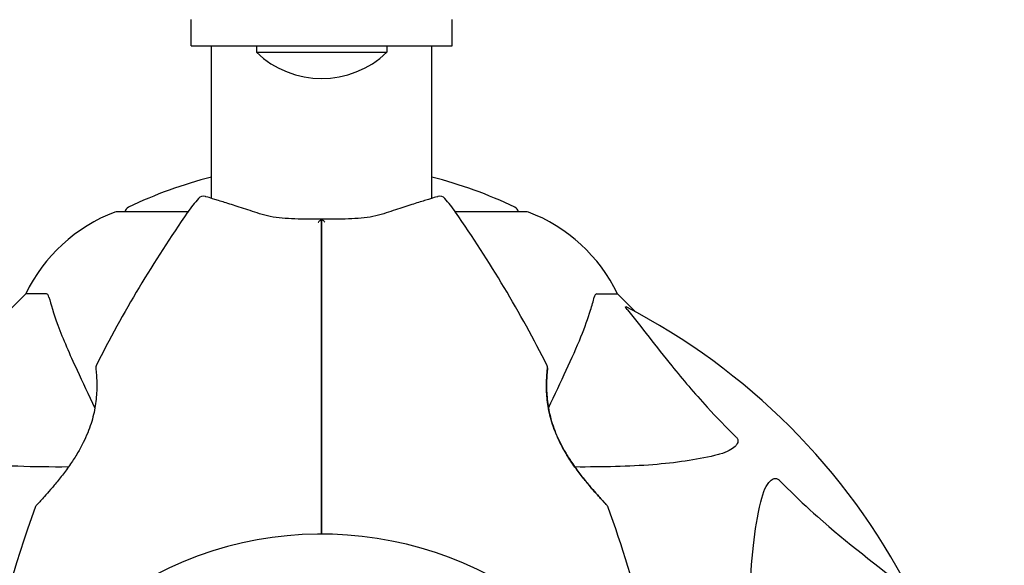
# Model space of a CAD drawing. Units: millimetres. Extents: x 13708 to 26225, y 2312 to 18916.
# Drawn here: x 21909 to 22060, y 14036 to 14120 of the extents above; entities that cross this region are included whole.
import ezdxf

# ---------------------------------------------------------------- set-up
doc = ezdxf.new("R2010")
doc.units = ezdxf.units.MM
doc.header["$LTSCALE"] = 100
doc.layers.add('Widoczne (ISO)', color=7, linetype='Continuous', lineweight=25)
doc.layers.add('Wymiar (ISO)', color=116, linetype='Continuous', lineweight=18)
doc.styles.add('Tekst etykiety (ISO)', font='tahoma.ttf')
doc.dimstyles.new('Domyślne (ISO)', dxfattribs={"dimscale": 100, "dimtxt": 3.5, "dimasz": 2.5, "dimexe": 3.175, "dimexo": 0, "dimgap": 0.762, "dimtad": 1, "dimtoh": 1, "dimdec": 0, "dimrnd": 1e-08, "dimzin": 0, "dimtxsty": 'Tekst etykiety (ISO)', "dimcen": 0.09, "dimdle": 10, "dimclrd": 256, "dimclre": 256, "dimclrt": 256, "dimadec": 0, "dimazin": 0, "dimtfac": 0.714286, "dimtdec": 0, "dimtmove": 0, "dimatfit": 3, "dimfxl": 0, "dimtolj": 1, "dimtzin": 0, "dimlwd": -1, "dimlwe": -1, "dimarcsym": 0})

# ---------------------------------------------------------------- blocks, each defined once
blk = doc.blocks.new('*D4')
at = {"layer": 'Defpoints', "color": 0}
for p in [(22955.1, 17469.85), (14155.1, 6501.25), (22955.1, 6501.25)]:
    blk.add_point(p, dxfattribs=at)
at = {"layer": 'Wymiar (ISO)'}
for p, q in [((22955.1, 17469.85), (13837.6, 17469.85)), ((14155.1, 17219.85), (14155.1, 6751.25)), ((22955.1, 6501.25), (13837.6, 6501.25))]:
    blk.add_line(p, q, dxfattribs=at)
for points in [[(14113.43, 17219.85), (14196.76, 17219.85), (14155.1, 17469.85)], [(14113.43, 6751.25), (14196.76, 6751.25), (14155.1, 6501.25)]]:
    blk.add_solid(points, dxfattribs=at)
at = {"layer": 'Wymiar (ISO)', "insert": (13714.56, 11985.55), "char_height": 350, "attachment_point": 2, "rotation": 90, "style": 'Tekst etykiety (ISO)'}
blk.add_mtext('\\A1;10969', dxfattribs=at)
blk = doc.blocks.new('*D5')
at = {"layer": 'Defpoints', "color": 0}
for p in [(24755.1, 18469.85), (24755.1, 15669.85), (14775.6, 13750.55)]:
    blk.add_point(p, dxfattribs=at)
at = {"layer": 'Wymiar (ISO)'}
for p, q in [((14775.6, 13750.55), (14775.6, 18787.35)), ((24755.1, 15669.85), (24755.1, 18787.35)), ((15025.6, 18469.85), (24505.1, 18469.85))]:
    blk.add_line(p, q, dxfattribs=at)
for points in [[(15025.6, 18511.51), (15025.6, 18428.18), (14775.6, 18469.85)], [(24505.1, 18511.51), (24505.1, 18428.18), (24755.1, 18469.85)]]:
    blk.add_solid(points, dxfattribs=at)
at = {"layer": 'Wymiar (ISO)', "insert": (19765.35, 18909.92), "char_height": 350, "attachment_point": 2, "style": 'Tekst etykiety (ISO)'}
blk.add_mtext('\\A1;9979', dxfattribs=at)

msp = doc.modelspace()

# ---------------------------------------------------------------- linework, layer by layer
at = {"layer": 'Widoczne (ISO)'}
for p, q in [((21935.1, 14115.55), (21935.1, 14119.55)), ((21975.1, 14115.55), (21975.1, 14119.55)), ((21935.1, 14115.55), (21975.1, 14115.55)), ((21938.25, 14092.17), (21938.25, 14115.55)), ((21945.1, 14115.55), (21945.1, 14114.55)), ((21945.1, 14114.55), (21965.1, 14114.55)), ((21965.1, 14115.55), (21965.1, 14114.55)), ((21971.95, 14092.17), (21971.95, 14115.55)), ((21934.66, 14090.14), (21923.8, 14090.14)), ((21986.4, 14090.14), (21975.54, 14090.14)), ((21909.8, 14077.55), (21907.05, 14074.8)), ((21907.05, 14074.8), (21909.8, 14077.55)), ((21912.96, 14077.55), (21909.8, 14077.55)), ((21997.23, 14077.55), (22000.4, 14077.55)), ((22003.14, 14074.8), (22000.4, 14077.55)), ((22000.4, 14077.55), (22003.14, 14074.8))]:
    msp.add_line(p, q, dxfattribs=at)
for centre, radius, start, end in [((21955.1, 14125.05), 14.5, 226.3972, 313.6028), ((21955.1, 14029.12), 68.43, 104.2549, 115.6136), ((21955.1, 14029.12), 68.43, 64.3864, 75.7451), ((21955.1, 14075.75), 25, 138.9526, 145.1334), ((21937, 14091.51), 1, 73.184, 138.9526), ((21973.2, 14091.51), 1, 41.0474, 106.816), ((21955.1, 14075.75), 25, 34.8666, 41.0474), ((21925.95, 14089.92), 1, 115.6136, 167.2644), ((21984.25, 14089.92), 1, 12.7356, 64.3864), ((21932.32, 14066.71), 25, 110.8133, 154.3044), ((21932.32, 14066.71), 25, 110.8133, 154.3044), ((22093.81, 13979.1), 194.07, 145.1334, 153.2249), ((21923.8, 14089.14), 1, 90, 110.8133), ((21923.8, 14089.14), 1, 90, 110.8133), ((21816.38, 13979.1), 194.07, 26.7751, 34.8666), ((21986.4, 14089.14), 1, 69.1867, 90), ((21986.4, 14089.14), 1, 69.1867, 90), ((21977.87, 14066.71), 25, 25.6956, 69.1867), ((21977.87, 14066.71), 25, 25.6956, 69.1867), ((21955.1, 13985.55), 101.36, 27.3738, 62.6262), ((21921, 14066.3), 0.5, 153.2249, 186.4412), ((21989.19, 14066.3), 0.5, 353.5588, 26.7751), ((21911.74, 14044.8), 0.5, 136.562, 160.1586), ((21998.46, 14044.8), 0.5, 19.8414, 43.438), ((22093.81, 13979.1), 194.07, 160.1586, 177.338), ((21816.38, 13979.1), 194.07, 8.4462, 19.8414), ((21955.1, 13985.55), 55.2, 42.338, 119.9518)]:
    msp.add_arc(centre, radius, start, end, dxfattribs=at)
for points, knots in [([(21945.58, 14089.83), (21944.6, 14090.15), (21943.67, 14090.46), (21941.95, 14091.01), (21941.18, 14091.26), (21939.81, 14091.69), (21939.22, 14091.87), (21938.27, 14092.17), (21937.9, 14092.28), (21937.41, 14092.43), (21937.29, 14092.46), (21937.29, 14092.46)], [0, 0, 0, 0, 0.363611, 0.363611, 0.727223, 0.727223, 1.090834, 1.090834, 1.454445, 1.454445, 1.818057, 1.818057, 1.818057, 1.818057]), ([(21972.91, 14092.46), (21972.91, 14092.46), (21972.78, 14092.43), (21972.29, 14092.28), (21971.92, 14092.17), (21970.97, 14091.87), (21970.38, 14091.69), (21969.01, 14091.26), (21968.24, 14091.01), (21966.53, 14090.46), (21965.59, 14090.15), (21964.61, 14089.83)], [1.818057, 1.818057, 1.818057, 1.818057, 2.182362, 2.182362, 2.546667, 2.546667, 2.910972, 2.910972, 3.275277, 3.275277, 3.639582, 3.639582, 3.639582, 3.639582]), ([(21955.09, 14088.97), (21954.4, 14088.97), (21953.71, 14088.97), (21952.33, 14088.99), (21951.66, 14089), (21950.33, 14089.05), (21949.68, 14089.09), (21948.42, 14089.21), (21947.81, 14089.29), (21946.65, 14089.52), (21946.1, 14089.66), (21945.58, 14089.83)], [0.270296, 0.270296, 0.270296, 0.270296, 0.47906, 0.47906, 0.687824, 0.687824, 0.896588, 0.896588, 1.105352, 1.105352, 1.314116, 1.314116, 1.314116, 1.314116]), ([(21954.59, 14088.51), (21954.59, 14088.51), (21954.59, 14088.51), (21954.65, 14088.59), (21954.72, 14088.66), (21954.84, 14088.78), (21954.9, 14088.83), (21955, 14088.91), (21955.04, 14088.94), (21955.08, 14088.97), (21955.1, 14088.97), (21955.1, 14088.97)], [-0.0005465, -0.0005465, -0.0005465, -0.0005465, 0, 0, 0.0338117, 0.0338117, 0.0663563, 0.0663563, 0.0988154, 0.0988154, 0.1241118, 0.1241118, 0.1241118, 0.1241118]), ([(21964.61, 14089.83), (21964.09, 14089.66), (21963.54, 14089.52), (21962.38, 14089.29), (21961.77, 14089.21), (21960.52, 14089.09), (21959.87, 14089.05), (21958.54, 14089), (21957.86, 14088.99), (21956.49, 14088.97), (21955.79, 14088.97), (21955.1, 14088.97)], [0, 0, 0, 0, 0.208764, 0.208764, 0.417528, 0.417528, 0.626292, 0.626292, 0.835056, 0.835056, 1.04382, 1.04382, 1.04382, 1.04382]), ([(21955.1, 14076.1), (21955.1, 14076.28), (21955.1, 14076.46), (21955.1, 14076.94), (21955.1, 14077.24), (21955.1, 14077.86), (21955.1, 14078.17), (21955.1, 14080.19), (21955.1, 14081.86), (21955.1, 14084.6), (21955.1, 14085.69), (21955.1, 14087.5), (21955.1, 14088.24), (21955.1, 14088.97)], [7.40112, 7.40112, 7.40112, 7.40112, 7.457097, 7.457097, 7.554849, 7.554849, 7.656364, 7.656364, 8.213749, 8.213749, 8.588076, 8.588076, 8.848957, 8.848957, 8.848957, 8.848957]), ([(21955.61, 14088.51), (21955.61, 14088.51), (21955.61, 14088.51), (21955.54, 14088.59), (21955.47, 14088.66), (21955.35, 14088.78), (21955.29, 14088.83), (21955.19, 14088.91), (21955.15, 14088.94), (21955.11, 14088.97), (21955.1, 14088.97), (21955.1, 14088.97)], [-0.1079607, -0.1079607, -0.1079607, -0.1079607, -0.1074874, -0.1074874, -0.0782047, -0.0782047, -0.0500193, -0.0500193, -0.021908, -0.021908, 0, 0, 0, 0]), ([(21955.1, 14088.97), (21955.1, 14088.24), (21955.1, 14087.5), (21955.1, 14085.69), (21955.1, 14084.6), (21955.1, 14081.86), (21955.1, 14080.19), (21955.1, 14078.17), (21955.1, 14077.86), (21955.1, 14077.24), (21955.1, 14076.94), (21955.1, 14076.46), (21955.1, 14076.28), (21955.1, 14076.1)], [0.387009, 0.387009, 0.387009, 0.387009, 0.647912, 0.647912, 1.022217, 1.022217, 1.579602, 1.579602, 1.681117, 1.681117, 1.778869, 1.778869, 1.834847, 1.834847, 1.834847, 1.834847]), ([(21913.35, 14077.04), (21913.31, 14077.2), (21913.26, 14077.34), (21913.13, 14077.51), (21913.06, 14077.55), (21912.96, 14077.55)], [0, 0, 0, 0, 0.1541752, 0.1541752, 0.2866473, 0.2866473, 0.2866473, 0.2866473]), ([(21913.35, 14077.04), (21913.62, 14076.01), (21914.02, 14074.61), (21915.48, 14070.66), (21916.5, 14068.33), (21917.65, 14065.85)], [-2.891193, -2.891193, -2.891193, -2.891193, -1.528317, -1.528317, 0, 0, 0, 0]), ([(21992.54, 14065.85), (21993.39, 14067.66), (21994.15, 14069.38), (21995.4, 14072.45), (21995.89, 14073.82), (21996.5, 14075.77), (21996.68, 14076.44), (21996.84, 14077.04)], [-2.923859, -2.923859, -2.923859, -2.923859, -1.830403, -1.830403, -0.841646, -0.841646, -0.273627, -0.273627, -0.273627, -0.273627]), ([(21997.23, 14077.55), (21997.15, 14077.55), (21997.09, 14077.52), (21996.96, 14077.39), (21996.9, 14077.24), (21996.84, 14077.04)], [0, 0, 0, 0, 0.0651008, 0.0651008, 0.1767336, 0.1767336, 0.1767336, 0.1767336]), ([(21955.1, 14040.75), (21955.1, 14042.62), (21955.1, 14044.49), (21955.1, 14056.37), (21955.1, 14066.33), (21955.1, 14076.1)], [2.443128, 2.443128, 2.443128, 2.443128, 3.002595, 3.002595, 6.00519, 6.00519, 6.00519, 6.00519]), ([(21955.1, 14076.1), (21955.1, 14066.33), (21955.1, 14056.37), (21955.1, 14044.49), (21955.1, 14042.62), (21955.1, 14040.75)], [0, 0, 0, 0, 3.002595, 3.002595, 3.562062, 3.562062, 3.562062, 3.562062]), ([(22001.91, 14075.12), (22001.91, 14075.13), (22001.9, 14075.13), (22001.8, 14075.26), (22001.71, 14075.38), (22001.63, 14075.51), (22001.61, 14075.55), (22001.62, 14075.59), (22001.64, 14075.59), (22001.69, 14075.57), (22001.7, 14075.56), (22001.7, 14075.56)], [0.8751293, 0.8751293, 0.8751293, 0.8751293, 0.8786792, 0.8786792, 0.9337906, 0.9337906, 0.9692974, 0.9692974, 1.0016433, 1.0016433, 1.0082698, 1.0082698, 1.0082698, 1.0082698]), ([(22001.91, 14075.12), (22004.08, 14072.43), (22006.32, 14069.49), (22010.38, 14064.47), (22012.15, 14062.36), (22015.56, 14058.63), (22017.04, 14057.11), (22018.58, 14055.61)], [-3.381682, -3.381682, -3.381682, -3.381682, -2.051079, -2.051079, -1.136838, -1.136838, -0.473976, -0.473976, -0.473976, -0.473976]), ([(21920.5, 14066.24), (21920.5, 14066.24), (21920.51, 14066.2), (21920.53, 14066.02), (21920.54, 14065.88), (21920.58, 14065.52), (21920.6, 14065.3), (21920.63, 14064.76), (21920.65, 14064.45), (21920.67, 14063.77), (21920.67, 14063.4), (21920.65, 14062.61), (21920.63, 14062.18), (21920.55, 14061.32), (21920.5, 14060.87), (21920.36, 14059.98), (21920.27, 14059.52), (21920.06, 14058.6), (21919.93, 14058.14), (21919.63, 14057.21), (21919.46, 14056.74), (21919.07, 14055.77), (21918.84, 14055.27), (21918.33, 14054.24), (21918.04, 14053.71), (21917.38, 14052.61), (21917.02, 14052.04), (21916.24, 14050.91), (21915.81, 14050.33), (21915.18, 14049.51), (21914.97, 14049.24), (21914.35, 14048.47), (21913.96, 14048.01), (21913.26, 14047.2), (21912.95, 14046.85), (21912.43, 14046.28), (21912.22, 14046.04), (21911.88, 14045.68), (21911.75, 14045.53), (21911.55, 14045.33), (21911.49, 14045.26), (21911.4, 14045.16), (21911.37, 14045.14), (21911.37, 14045.14)], [-1.670426, -1.670426, -1.670426, -1.670426, -1.506902, -1.506902, -1.341279, -1.341279, -1.174001, -1.174001, -1.007842, -1.007842, -0.843818, -0.843818, -0.684575, -0.684575, -0.532983, -0.532983, -0.386198, -0.386198, -0.242391, -0.242391, -0.093746, -0.093746, 0.066234, 0.066234, 0.24486, 0.24486, 0.447157, 0.447157, 0.673502, 0.673502, 0.788155, 0.788155, 1.010678, 1.010678, 1.20757, 1.20757, 1.373826, 1.373826, 1.518853, 1.518853, 1.637616, 1.637616, 1.75638, 1.75638, 1.75638, 1.75638]), ([(21998.82, 14045.14), (21998.82, 14045.14), (21998.8, 14045.16), (21998.7, 14045.26), (21998.63, 14045.34), (21998.45, 14045.53), (21998.33, 14045.66), (21998.04, 14045.98), (21997.86, 14046.17), (21997.45, 14046.62), (21997.21, 14046.89), (21996.65, 14047.52), (21996.33, 14047.89), (21995.63, 14048.73), (21995.24, 14049.21), (21994.42, 14050.27), (21993.99, 14050.85), (21993.16, 14052.07), (21992.75, 14052.69), (21992.04, 14053.93), (21991.71, 14054.53), (21991.16, 14055.69), (21990.93, 14056.23), (21990.54, 14057.27), (21990.38, 14057.77), (21990.11, 14058.73), (21989.99, 14059.19), (21989.81, 14060.09), (21989.74, 14060.53), (21989.63, 14061.39), (21989.59, 14061.81), (21989.54, 14062.62), (21989.53, 14063.01), (21989.53, 14063.74), (21989.53, 14064.09), (21989.56, 14064.72), (21989.58, 14065), (21989.61, 14065.49), (21989.63, 14065.69), (21989.66, 14065.98), (21989.67, 14066.08), (21989.69, 14066.21), (21989.69, 14066.24), (21989.69, 14066.24)], [-5.097779, -5.097779, -5.097779, -5.097779, -4.978495, -4.978495, -4.856568, -4.856568, -4.725899, -4.725899, -4.582953, -4.582953, -4.420847, -4.420847, -4.23461, -4.23461, -4.022758, -4.022758, -3.792773, -3.792773, -3.567763, -3.567763, -3.366623, -3.366623, -3.19394, -3.19394, -3.038407, -3.038407, -2.893013, -2.893013, -2.748251, -2.748251, -2.60048, -2.60048, -2.446341, -2.446341, -2.284873, -2.284873, -2.120081, -2.120081, -1.952519, -1.952519, -1.811473, -1.811473, -1.670426, -1.670426, -1.670426, -1.670426]), ([(21989.69, 14066.24), (21989.69, 14066.24), (21989.68, 14066.2), (21989.67, 14066.02), (21989.65, 14065.88), (21989.62, 14065.52), (21989.6, 14065.3), (21989.56, 14064.76), (21989.55, 14064.45), (21989.53, 14063.77), (21989.53, 14063.4), (21989.54, 14062.61), (21989.57, 14062.18), (21989.64, 14061.32), (21989.69, 14060.87), (21989.83, 14059.98), (21989.92, 14059.52), (21990.14, 14058.6), (21990.27, 14058.14), (21990.56, 14057.21), (21990.73, 14056.74), (21991.13, 14055.77), (21991.35, 14055.27), (21991.87, 14054.24), (21992.16, 14053.71), (21992.81, 14052.61), (21993.17, 14052.04), (21993.95, 14050.91), (21994.38, 14050.33), (21995.01, 14049.51), (21995.23, 14049.24), (21995.84, 14048.47), (21996.24, 14048.01), (21996.94, 14047.2), (21997.25, 14046.85), (21997.76, 14046.28), (21997.97, 14046.04), (21998.31, 14045.68), (21998.45, 14045.53), (21998.64, 14045.33), (21998.71, 14045.26), (21998.8, 14045.16), (21998.82, 14045.14), (21998.82, 14045.14)], [-1.670426, -1.670426, -1.670426, -1.670426, -1.506902, -1.506902, -1.341279, -1.341279, -1.174001, -1.174001, -1.007842, -1.007842, -0.843818, -0.843818, -0.684575, -0.684575, -0.532983, -0.532983, -0.386198, -0.386198, -0.242391, -0.242391, -0.093746, -0.093746, 0.066234, 0.066234, 0.24486, 0.24486, 0.447157, 0.447157, 0.673502, 0.673502, 0.788155, 0.788155, 1.010678, 1.010678, 1.20757, 1.20757, 1.373826, 1.373826, 1.518853, 1.518853, 1.637616, 1.637616, 1.75638, 1.75638, 1.75638, 1.75638]), ([(21989.83, 14060.03), (21989.83, 14060.04), (21989.84, 14060.05), (21989.84, 14060.06), (21990.82, 14062.16), (21991.72, 14064.09), (21992.54, 14065.85)], [6.107466, 6.107466, 6.107466, 6.107466, 6.113906, 6.113906, 6.113906, 7.34072, 7.34072, 7.34072, 7.34072]), ([(22018.58, 14055.61), (22018.58, 14055.6), (22018.59, 14055.6), (22018.64, 14055.54), (22018.68, 14055.49), (22018.75, 14055.38), (22018.78, 14055.33), (22018.83, 14055.18), (22018.84, 14055.1), (22018.84, 14054.87), (22018.79, 14054.73), (22018.65, 14054.46), (22018.54, 14054.32), (22018.41, 14054.2), (22017.98, 14053.76), (22017.2, 14053.33), (22015.79, 14052.91), (22015.53, 14052.84), (22015.26, 14052.78)], [3.5334714, 3.5334714, 3.5334714, 3.5334714, 3.5360525, 3.5360525, 3.5562458, 3.5562458, 3.5793269, 3.5793269, 3.6167663, 3.6167663, 3.6956214, 3.6956214, 3.804605, 3.804605, 3.804605, 4.1935737, 4.1935737, 4.2774028, 4.2774028, 4.2774028, 4.2774028]), ([(21916.33, 14051.04), (21910.91, 14051), (21906.01, 14051.15), (21899.29, 14051.92), (21897.05, 14052.29), (21894.93, 14052.78)], [-6.2831, -6.2831, -6.2831, -6.2831, -3.871284, -3.871284, -2.578772, -2.578772, -2.578772, -2.578772]), ([(22015.26, 14052.78), (22012.43, 14052.12), (22009.28, 14051.66), (22002.16, 14051.1), (21998.18, 14051.01), (21993.87, 14051.04)], [-5.840532, -5.840532, -5.840532, -5.840532, -4.31233, -4.31233, -2.699439, -2.699439, -2.699439, -2.699439]), ([(22022.33, 14045.71), (22022.7, 14047.29), (22023.21, 14048.33), (22023.75, 14048.86), (22023.96, 14049.08), (22024.19, 14049.22), (22024.5, 14049.29), (22024.61, 14049.3), (22024.79, 14049.26), (22024.87, 14049.24), (22025, 14049.16), (22025.05, 14049.13), (22025.12, 14049.06), (22025.14, 14049.04), (22025.16, 14049.03)], [4.2161666, 4.2161666, 4.2161666, 4.2161666, 4.692072, 4.692072, 4.692072, 4.8854145, 4.8854145, 4.96663, 4.96663, 5.010038, 5.010038, 5.039388, 5.039388, 5.0498949, 5.0498949, 5.0498949, 5.0498949]), ([(22025.16, 14049.03), (22025.57, 14048.61), (22025.98, 14048.2), (22027.93, 14046.25), (22029.46, 14044.82), (22035.63, 14039.33), (22040.2, 14035.97), (22044.67, 14032.36)], [-3.292921, -3.292921, -3.292921, -3.292921, -3.092582, -3.092582, -2.344532, -2.344532, -0.096806, -0.096806, -0.096806, -0.096806]), ([(22020.77, 14016.17), (22020.7, 14018.15), (22020.65, 14020.07), (22020.51, 14028.31), (22020.63, 14034), (22021.47, 14041.35), (22021.84, 14043.59), (22022.33, 14045.71)], [-7.441453, -7.441453, -7.441453, -7.441453, -6.631063, -6.631063, -3.871284, -3.871284, -2.578772, -2.578772, -2.578772, -2.578772])]:
    msp.add_open_spline(points, degree=3, knots=knots, dxfattribs=at)
msp.add_open_spline([(21917.65, 14065.85), (21918.47, 14064.08), (21919.38, 14062.14), (21920.36, 14060.03)], degree=3, dxfattribs=at)

# ---------------------------------------------------------------- dimensions: what is measured, and where the dimension line sits
at = {"layer": 'Wymiar (ISO)'}
for base, p1, p2, angle, picture, middle in [((24755.09686, 18469.84668), (14775.5969, 13750.54668), (24755.09686, 15669.84668), 180, '*D5', (19765.34688, 18469.84668)), ((14155.1, 6501.25), (22955.1, 17469.85), (22955.1, 6501.25), 90, '*D4', (14155.1, 11985.55))]:
    dim = msp.add_linear_dim(base=base, p1=p1, p2=p2, angle=angle, dimstyle='Domyślne (ISO)', override={"dimtoh": 0, "dimdec": 0, "dimtp": 0, "dimtm": 0, "dimtdec": 0, "dimtofl": 0, "dimatfit": 1}, dxfattribs=at)
    dim.commit()
    dim.dimension.update_dxf_attribs({"geometry": picture, "text_midpoint": middle, "dimtype": 160})

doc.saveas('drawing.dxf')
